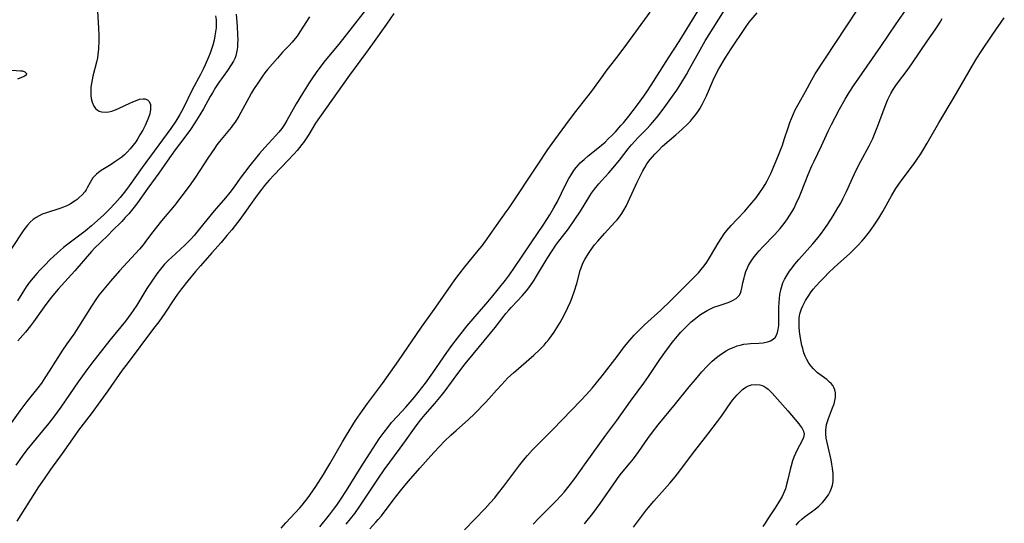
# Model space of a CAD drawing. Units: inches. Extents: x 2027709 to 2032261, y 273844 to 276435.
# Drawn here: x 2031866 to 2032038, y 275189 to 275277 of the extents above; entities that cross this region are included whole.
import ezdxf

# ---------------------------------------------------------------- set-up
doc = ezdxf.new("R2010")
doc.units = ezdxf.units.IN
doc.header["$MEASUREMENT"] = 0
doc.layers.add('c_25_T11S_R17E', color=244, linetype='Continuous')

msp = doc.modelspace()

# ---------------------------------------------------------------- linework, layer by layer
at = {"layer": 'c_25_T11S_R17E', "elevation": 838}
msp.add_lwpolyline([(2031918.69, 275188.08), (2031920.37, 275190.2), (2031921.27, 275191.37), (2031921.64, 275191.88), (2031922.38, 275192.95), (2031923.34, 275194.44), (2031925.62, 275198.12), (2031926.34, 275199.26), (2031927.5, 275201.02), (2031929.09, 275203.48), (2031929.93, 275204.69), (2031930.56, 275205.5), (2031931.25, 275206.35), (2031932.26, 275207.48), (2031933.71, 275209.05), (2031934.47, 275209.89), (2031935.17, 275210.7), (2031935.9, 275211.59), (2031937.16, 275213.25), (2031938.44, 275215.06), (2031940.9, 275218.61), (2031941.78, 275219.82), (2031942.76, 275221.12), (2031943.55, 275222.13), (2031944.41, 275223.18), (2031947.73, 275227.05), (2031948.7, 275228.21), (2031951.14, 275231.28), (2031951.68, 275231.98), (2031952.47, 275233.09), (2031955.63, 275237.81), (2031957.74, 275240.85), (2031958.52, 275242.03), (2031958.92, 275242.66), (2031959.63, 275243.88), (2031960.23, 275245), (2031961.66, 275247.92), (2031962.25, 275249.04), (2031962.75, 275249.88), (2031963.11, 275250.42), (2031963.49, 275250.95), (2031963.9, 275251.44), (2031964.19, 275251.75), (2031964.89, 275252.39), (2031965.62, 275253), (2031967.27, 275254.32), (2031967.92, 275254.86), (2031968.56, 275255.41), (2031969.13, 275255.95), (2031969.76, 275256.58), (2031970.37, 275257.23), (2031971.34, 275258.29), (2031971.78, 275258.79), (2031972.71, 275259.92), (2031974.05, 275261.67), (2031975.33, 275263.43), (2031975.87, 275264.22), (2031976.63, 275265.38), (2031979.64, 275270.12), (2031981.52, 275273.03), (2031985.74, 275279.8)], dxfattribs=at)
at = {"layer": 'c_25_T11S_R17E'}
for points in [[(2031926.64, 275278.44, 838), (2031924.35, 275275.49, 838), (2031922, 275272.56, 838), (2031919.64, 275269.69, 838), (2031918.88, 275268.71, 838), (2031918.04, 275267.56, 838), (2031917.27, 275266.45, 838), (2031916.83, 275265.79, 838), (2031915.66, 275263.93, 838), (2031914.58, 275262.1, 838), (2031912.95, 275259.17, 838), (2031912.51, 275258.46, 838), (2031912.29, 275258.14, 838), (2031912.03, 275257.79, 838), (2031911.51, 275257.16, 838), (2031910.98, 275256.55, 838), (2031909.08, 275254.48, 838), (2031908.17, 275253.43, 838), (2031907.65, 275252.8, 838), (2031906.47, 275251.33, 838), (2031905.52, 275250.11, 838), (2031904.78, 275249.09, 838), (2031903.71, 275247.56, 838), (2031902.96, 275246.56, 838), (2031902.21, 275245.66, 838), (2031900.23, 275243.37, 838), (2031897.67, 275240.21, 838), (2031896.73, 275239.09, 838), (2031896.14, 275238.43, 838), (2031895.14, 275237.41, 838), (2031894.29, 275236.62, 838), (2031892.74, 275235.23, 838), (2031892.23, 275234.75, 838), (2031891.55, 275234.05, 838), (2031890.81, 275233.17, 838), (2031890.2, 275232.36, 838), (2031889.3, 275231.08, 838), (2031888.47, 275229.78, 838), (2031886.68, 275226.85, 838), (2031886.08, 275225.93, 838), (2031885.67, 275225.37, 838), (2031884.69, 275224.1, 838), (2031883.06, 275222.11, 838), (2031881.98, 275220.76, 838), (2031878.86, 275216.74, 838), (2031877.98, 275215.56, 838), (2031876.46, 275213.47, 838), (2031873.4, 275209.06, 838), (2031872.13, 275207.29, 838), (2031871.31, 275206.24, 838), (2031869.07, 275203.55, 838), (2031867.49, 275201.58, 838), (2031866.66, 275200.47, 838), (2031865.55, 275198.86, 838)], [(2031923.31, 275188.59, 840), (2031924.05, 275189.48, 840), (2031924.79, 275190.46, 840), (2031925.66, 275191.69, 840), (2031928.95, 275196.64, 840), (2031929.93, 275198.06, 840), (2031932.73, 275201.84, 840), (2031933.66, 275203.12, 840), (2031935.23, 275205.35, 840), (2031936.05, 275206.46, 840), (2031936.54, 275207.07, 840), (2031937.11, 275207.74, 840), (2031938.81, 275209.67, 840), (2031939.69, 275210.71, 840), (2031940.63, 275211.92, 840), (2031942.83, 275214.92, 840), (2031944.09, 275216.6, 840), (2031945.48, 275218.33, 840), (2031948.56, 275221.96, 840), (2031949.36, 275222.98, 840), (2031950.86, 275224.97, 840), (2031951.22, 275225.41, 840), (2031951.71, 275225.98, 840), (2031952.17, 275226.48, 840), (2031953.27, 275227.64, 840), (2031954.06, 275228.51, 840), (2031954.81, 275229.4, 840), (2031955.38, 275230.14, 840), (2031956.15, 275231.27, 840), (2031956.6, 275231.96, 840), (2031958.45, 275235.04, 840), (2031959.29, 275236.37, 840), (2031960.09, 275237.53, 840), (2031962.14, 275240.25, 840), (2031963.29, 275241.87, 840), (2031964.24, 275243.3, 840), (2031965.91, 275246.02, 840), (2031966.2, 275246.46, 840), (2031966.71, 275247.16, 840), (2031967.48, 275248.12, 840), (2031967.92, 275248.62, 840), (2031969.22, 275250.03, 840), (2031970.29, 275251.26, 840), (2031971.08, 275252.25, 840), (2031972.59, 275254.21, 840), (2031973.18, 275254.92, 840), (2031973.77, 275255.57, 840), (2031974.37, 275256.21, 840), (2031975.86, 275257.73, 840), (2031976.45, 275258.36, 840), (2031976.86, 275258.83, 840), (2031977.83, 275260.01, 840), (2031979.2, 275261.8, 840), (2031980.38, 275263.45, 840), (2031981.08, 275264.47, 840), (2031981.8, 275265.59, 840), (2031982.79, 275267.22, 840), (2031983.34, 275268.2, 840), (2031985.16, 275271.53, 840), (2031986.09, 275273.1, 840), (2031989.86, 275279.11, 840)], [(2031944.01, 275187.57, 844), (2031947.62, 275191.32, 844), (2031948.5, 275192.29, 844), (2031949.27, 275193.19, 844), (2031949.77, 275193.8, 844), (2031950.88, 275195.23, 844), (2031953.64, 275198.94, 844), (2031954.58, 275200.11, 844), (2031955, 275200.6, 844), (2031955.89, 275201.58, 844), (2031956.44, 275202.15, 844), (2031957.45, 275203.17, 844), (2031959.44, 275205.13, 844), (2031964.3, 275210.19, 844), (2031965.31, 275211.25, 844), (2031966.32, 275212.38, 844), (2031967.08, 275213.28, 844), (2031968.06, 275214.5, 844), (2031970.65, 275217.92, 844), (2031971.97, 275219.62, 844), (2031972.9, 275220.75, 844), (2031973.67, 275221.63, 844), (2031974.39, 275222.4, 844), (2031975.48, 275223.45, 844), (2031978.31, 275226.02, 844), (2031980.05, 275227.68, 844), (2031984.33, 275231.97, 844), (2031984.87, 275232.54, 844), (2031985.39, 275233.12, 844), (2031985.9, 275233.76, 844), (2031986.37, 275234.42, 844), (2031986.66, 275234.86, 844), (2031987.01, 275235.46, 844), (2031988.33, 275237.75, 844), (2031988.96, 275238.74, 844), (2031989.39, 275239.34, 844), (2031989.84, 275239.93, 844), (2031990.6, 275240.83, 844), (2031991.63, 275241.95, 844), (2031992.97, 275243.33, 844), (2031993.89, 275244.36, 844), (2031994.96, 275245.68, 844), (2031995.76, 275246.76, 844), (2031996.15, 275247.35, 844), (2031996.53, 275247.97, 844), (2031996.88, 275248.62, 844), (2031997.2, 275249.24, 844), (2031997.52, 275249.91, 844), (2031998.18, 275251.41, 844), (2031999.01, 275253.43, 844), (2031999.56, 275254.87, 844), (2031999.89, 275255.84, 844), (2032000.61, 275258.09, 844), (2032000.87, 275258.82, 844), (2032001.16, 275259.54, 844), (2032001.51, 275260.36, 844), (2032001.82, 275261.03, 844), (2032002.48, 275262.28, 844), (2032003.59, 275264.26, 844), (2032004.71, 275266.29, 844), (2032005.32, 275267.34, 844), (2032010.69, 275275.59, 844), (2032012.73, 275278.68, 844)], [(2031956.01, 275188.59, 846), (2031956.98, 275189.6, 846), (2031959.97, 275192.61, 846), (2031960.86, 275193.56, 846), (2031961.4, 275194.17, 846), (2031962.31, 275195.26, 846), (2031963.29, 275196.54, 846), (2031965.27, 275199.34, 846), (2031968.72, 275204.11, 846), (2031970.63, 275206.73, 846), (2031973, 275210.09, 846), (2031975.32, 275213.22, 846), (2031976.14, 275214.39, 846), (2031978.12, 275217.36, 846), (2031979, 275218.62, 846), (2031979.83, 275219.72, 846), (2031980.31, 275220.33, 846), (2031980.89, 275221.05, 846), (2031981.83, 275222.13, 846), (2031982.47, 275222.81, 846), (2031983.13, 275223.48, 846), (2031983.63, 275223.95, 846), (2031984.14, 275224.39, 846), (2031984.72, 275224.85, 846), (2031985.27, 275225.25, 846), (2031985.84, 275225.62, 846), (2031986.42, 275225.95, 846), (2031987.01, 275226.25, 846), (2031987.6, 275226.5, 846), (2031988.51, 275226.83, 846), (2031990.11, 275227.36, 846), (2031990.5, 275227.52, 846), (2031990.87, 275227.7, 846), (2031991.47, 275228.07, 846), (2031991.99, 275228.59, 846), (2031992.23, 275228.97, 846), (2031992.38, 275229.4, 846), (2031992.5, 275229.87, 846), (2031992.67, 275230.81, 846), (2031992.86, 275231.68, 846), (2031992.98, 275232.12, 846), (2031993.19, 275232.77, 846), (2031993.46, 275233.42, 846), (2031993.66, 275233.84, 846), (2031993.99, 275234.43, 846), (2031994.43, 275235.08, 846), (2031994.92, 275235.71, 846), (2031995.53, 275236.41, 846), (2031996.17, 275237.09, 846), (2031998.26, 275239.26, 846), (2031999.19, 275240.31, 846), (2031999.64, 275240.86, 846), (2032000.06, 275241.42, 846), (2032000.47, 275241.99, 846), (2032000.88, 275242.62, 846), (2032001.26, 275243.26, 846), (2032001.6, 275243.87, 846), (2032001.94, 275244.54, 846), (2032002.56, 275245.89, 846), (2032002.93, 275246.79, 846), (2032004.05, 275249.71, 846), (2032004.7, 275251.23, 846), (2032005.09, 275252.08, 846), (2032006.4, 275254.78, 846), (2032007.59, 275257.31, 846), (2032008.15, 275258.46, 846), (2032008.79, 275259.73, 846), (2032009.53, 275261.14, 846), (2032010.53, 275262.9, 846), (2032011.24, 275264.07, 846), (2032012.02, 275265.25, 846), (2032016.8, 275272.12, 846), (2032019.44, 275276.08, 846), (2032021.09, 275278.45, 846)], [(2031916.86, 275277.3, 840), (2031915.22, 275274.69, 840), (2031914.71, 275273.95, 840), (2031914.39, 275273.53, 840), (2031913.86, 275272.89, 840), (2031913.29, 275272.27, 840), (2031912.18, 275271.12, 840), (2031911.27, 275270.11, 840), (2031909.55, 275268.09, 840), (2031909.1, 275267.53, 840), (2031908.66, 275266.96, 840), (2031907.83, 275265.74, 840), (2031907.12, 275264.61, 840), (2031906.77, 275264.04, 840), (2031906.27, 275263.14, 840), (2031904.89, 275260.58, 840), (2031904.54, 275259.96, 840), (2031903.88, 275258.92, 840), (2031903.56, 275258.46, 840), (2031903.18, 275257.95, 840), (2031902.61, 275257.24, 840), (2031901.16, 275255.49, 840), (2031900.71, 275254.91, 840), (2031900.25, 275254.29, 840), (2031899.09, 275252.6, 840), (2031896.95, 275249.26, 840), (2031895.86, 275247.68, 840), (2031894.59, 275245.99, 840), (2031893.26, 275244.3, 840), (2031891.04, 275241.64, 840), (2031890.16, 275240.55, 840), (2031889.27, 275239.39, 840), (2031888.12, 275237.83, 840), (2031887.79, 275237.41, 840), (2031887.17, 275236.7, 840), (2031883.69, 275232.88, 840), (2031882.09, 275231.1, 840), (2031880.9, 275229.7, 840), (2031880.07, 275228.63, 840), (2031879.52, 275227.88, 840), (2031878.77, 275226.73, 840), (2031877.77, 275225.13, 840), (2031876.51, 275223.06, 840), (2031876.12, 275222.44, 840), (2031875.68, 275221.8, 840), (2031874.48, 275220.11, 840), (2031873.72, 275219.01, 840), (2031872.5, 275217.06, 840), (2031871.37, 275215.33, 840), (2031870.63, 275214.15, 840), (2031870.01, 275213.23, 840), (2031869.41, 275212.44, 840), (2031867.46, 275210.01, 840), (2031866.22, 275208.4, 840), (2031862.88, 275203.68, 840)], [(2031879.85, 275278.29, 846), (2031880.01, 275275.32, 846), (2031880.06, 275274.05, 846), (2031880.06, 275273.14, 846), (2031880, 275271.74, 846), (2031879.88, 275270.7, 846), (2031879.8, 275270.15, 846), (2031879.64, 275269.4, 846), (2031879.03, 275266.96, 846), (2031878.89, 275266.31, 846), (2031878.77, 275265.65, 846), (2031878.68, 275265.01, 846), (2031878.64, 275264.53, 846), (2031878.63, 275264.06, 846), (2031878.65, 275263.54, 846), (2031878.72, 275263.04, 846), (2031878.89, 275262.37, 846), (2031879.19, 275261.7, 846), (2031879.48, 275261.3, 846), (2031879.76, 275261.04, 846), (2031880.09, 275260.84, 846), (2031880.54, 275260.69, 846), (2031881.15, 275260.64, 846), (2031881.78, 275260.69, 846), (2031882.32, 275260.82, 846), (2031882.96, 275261.04, 846), (2031883.59, 275261.32, 846), (2031885.46, 275262.22, 846), (2031885.98, 275262.45, 846), (2031886.49, 275262.65, 846), (2031887.18, 275262.89, 846), (2031887.8, 275263, 846), (2031888.1, 275263, 846), (2031888.57, 275262.82, 846), (2031888.87, 275262.48, 846), (2031889.06, 275262, 846), (2031889.11, 275261.56, 846), (2031889.09, 275261.08, 846), (2031888.95, 275260.35, 846), (2031888.69, 275259.56, 846), (2031888.35, 275258.74, 846), (2031888.14, 275258.29, 846), (2031887.73, 275257.51, 846), (2031887.25, 275256.67, 846), (2031886.88, 275256.06, 846), (2031886.5, 275255.47, 846), (2031886.05, 275254.86, 846), (2031885.56, 275254.23, 846), (2031885.03, 275253.65, 846), (2031884.53, 275253.19, 846), (2031884.05, 275252.79, 846), (2031883.55, 275252.41, 846), (2031882.88, 275251.94, 846), (2031882.24, 275251.51, 846), (2031880.45, 275250.41, 846), (2031880.01, 275250.1, 846), (2031879.65, 275249.81, 846), (2031879.33, 275249.51, 846), (2031879.02, 275249.15, 846), (2031878.75, 275248.77, 846), (2031878.52, 275248.36, 846), (2031878.04, 275247.41, 846), (2031877.83, 275247.05, 846), (2031877.6, 275246.7, 846), (2031877.15, 275246.17, 846), (2031876.63, 275245.69, 846), (2031876.28, 275245.39, 846), (2031875.9, 275245.11, 846), (2031875.48, 275244.83, 846), (2031875.03, 275244.57, 846), (2031874.45, 275244.27, 846), (2031873.86, 275244.01, 846), (2031873.24, 275243.77, 846), (2031870.88, 275243.05, 846), (2031870.17, 275242.77, 846), (2031869.62, 275242.51, 846), (2031869.08, 275242.22, 846), (2031868.58, 275241.87, 846), (2031868.03, 275241.4, 846), (2031867.57, 275240.9, 846), (2031867.15, 275240.36, 846), (2031866.93, 275240.04, 846), (2031866.36, 275239.19, 846), (2031864.02, 275235.6, 846)], [(2031931.65, 275277.9, 836), (2031930.32, 275276.06, 836), (2031927.93, 275272.62, 836), (2031926.68, 275270.89, 836), (2031923.86, 275267.1, 836), (2031918.63, 275259.72, 836), (2031917.96, 275258.7, 836), (2031916.75, 275256.75, 836), (2031916.3, 275256.05, 836), (2031915.83, 275255.36, 836), (2031915.54, 275254.96, 836), (2031914.72, 275253.96, 836), (2031914.19, 275253.35, 836), (2031913.11, 275252.19, 836), (2031910.69, 275249.67, 836), (2031909.85, 275248.75, 836), (2031909.04, 275247.79, 836), (2031908.5, 275247.11, 836), (2031907.74, 275246.11, 836), (2031904.68, 275241.87, 836), (2031903.88, 275240.81, 836), (2031903.3, 275240.08, 836), (2031902.46, 275239.05, 836), (2031901.44, 275237.86, 836), (2031899.83, 275236.01, 836), (2031897.81, 275233.76, 836), (2031896.95, 275232.75, 836), (2031895.61, 275231.13, 836), (2031894.53, 275229.75, 836), (2031893.82, 275228.79, 836), (2031893.3, 275228.06, 836), (2031891.57, 275225.48, 836), (2031890.52, 275223.99, 836), (2031889.63, 275222.78, 836), (2031884.98, 275216.61, 836), (2031884.16, 275215.48, 836), (2031881.63, 275211.88, 836), (2031880.42, 275210.18, 836), (2031878.71, 275207.84, 836), (2031876.52, 275204.99, 836), (2031875.83, 275204.06, 836), (2031873.62, 275200.93, 836), (2031871.58, 275198.11, 836), (2031870.48, 275196.52, 836), (2031869.53, 275195.11, 836), (2031865.7, 275189.1, 836)], [(2031900.47, 275277.47, 844), (2031900.54, 275276.8, 844), (2031900.57, 275276.12, 844), (2031900.55, 275275.37, 844), (2031900.48, 275274.68, 844), (2031900.36, 275273.98, 844), (2031900.19, 275273.21, 844), (2031899.97, 275272.39, 844), (2031899.76, 275271.69, 844), (2031899.52, 275270.99, 844), (2031899.24, 275270.26, 844), (2031898.67, 275268.92, 844), (2031898.31, 275268.18, 844), (2031897.84, 275267.24, 844), (2031896.4, 275264.56, 844), (2031894.8, 275261.26, 844), (2031894.23, 275260.22, 844), (2031893.51, 275259.04, 844), (2031892.65, 275257.78, 844), (2031887.64, 275250.95, 844), (2031885.35, 275247.73, 844), (2031884.7, 275246.86, 844), (2031884.26, 275246.29, 844), (2031883.81, 275245.74, 844), (2031882.88, 275244.69, 844), (2031881.9, 275243.67, 844), (2031880.91, 275242.68, 844), (2031879.85, 275241.68, 844), (2031879.3, 275241.2, 844), (2031878.8, 275240.78, 844), (2031877.65, 275239.85, 844), (2031874.63, 275237.57, 844), (2031873.88, 275236.97, 844), (2031872.83, 275236.06, 844), (2031871.51, 275234.8, 844), (2031870.65, 275233.94, 844), (2031869.79, 275233.06, 844), (2031869.2, 275232.42, 844), (2031868.56, 275231.68, 844), (2031867.95, 275230.91, 844), (2031867.36, 275230.08, 844), (2031865.82, 275227.65, 844)], [(2031904.05, 275277.8, 842), (2031904.25, 275275.6, 842), (2031904.32, 275274.21, 842), (2031904.33, 275273.27, 842), (2031904.31, 275272.68, 842), (2031904.28, 275272.1, 842), (2031904.22, 275271.61, 842), (2031904.13, 275271.06, 842), (2031903.99, 275270.52, 842), (2031903.81, 275270.05, 842), (2031903.59, 275269.59, 842), (2031903.2, 275268.9, 842), (2031902.56, 275267.93, 842), (2031901.06, 275265.82, 842), (2031900.47, 275264.93, 842), (2031899.9, 275264.01, 842), (2031899.54, 275263.39, 842), (2031898.33, 275261.23, 842), (2031897.69, 275260.15, 842), (2031896.82, 275258.75, 842), (2031896.06, 275257.61, 842), (2031895.6, 275256.97, 842), (2031894.14, 275255.04, 842), (2031893.4, 275254.03, 842), (2031892, 275252.08, 842), (2031890.54, 275249.99, 842), (2031888.61, 275247.35, 842), (2031886.82, 275244.8, 842), (2031886.22, 275244.01, 842), (2031885.28, 275242.88, 842), (2031884.67, 275242.2, 842), (2031884.05, 275241.53, 842), (2031882.41, 275239.86, 842), (2031881.74, 275239.2, 842), (2031880.26, 275237.78, 842), (2031879.37, 275236.89, 842), (2031878.79, 275236.25, 842), (2031875.84, 275232.87, 842), (2031872.96, 275229.68, 842), (2031872.02, 275228.57, 842), (2031871.14, 275227.46, 842), (2031870.51, 275226.61, 842), (2031868.61, 275223.94, 842), (2031868.1, 275223.26, 842), (2031867.22, 275222.15, 842), (2031866.79, 275221.65, 842), (2031865.9, 275220.66, 842)], [(2031911.95, 275187.87, 836), (2031912.77, 275188.82, 836), (2031913.57, 275189.69, 836), (2031915.21, 275191.43, 836), (2031915.63, 275191.91, 836), (2031916.03, 275192.39, 836), (2031916.5, 275193, 836), (2031916.95, 275193.62, 836), (2031918.01, 275195.18, 836), (2031919.33, 275197.24, 836), (2031919.94, 275198.23, 836), (2031920.45, 275199.11, 836), (2031922.64, 275202.99, 836), (2031923.33, 275204.14, 836), (2031924.93, 275206.69, 836), (2031926.14, 275208.46, 836), (2031927.03, 275209.7, 836), (2031929.63, 275213.2, 836), (2031932.43, 275217.12, 836), (2031936.47, 275223.02, 836), (2031938.97, 275226.51, 836), (2031941.65, 275230.38, 836), (2031942.3, 275231.3, 836), (2031943.05, 275232.31, 836), (2031944.04, 275233.57, 836), (2031946.67, 275236.78, 836), (2031947.06, 275237.28, 836), (2031947.96, 275238.51, 836), (2031949.57, 275240.83, 836), (2031951.28, 275243.21, 836), (2031951.78, 275243.93, 836), (2031956.89, 275251.55, 836), (2031958.55, 275254.09, 836), (2031959.77, 275255.83, 836), (2031962.32, 275259.28, 836), (2031963.44, 275260.73, 836), (2031965.39, 275263.21, 836), (2031966.22, 275264.29, 836), (2031968.22, 275267.06, 836), (2031968.78, 275267.82, 836), (2031970.64, 275270.21, 836), (2031971.89, 275271.89, 836), (2031976.45, 275278.12, 836)], [(2031927.42, 275187.76, 842), (2031928.51, 275188.9, 842), (2031928.92, 275189.36, 842), (2031929.46, 275190.02, 842), (2031931.52, 275192.77, 842), (2031932.8, 275194.41, 842), (2031933.56, 275195.35, 842), (2031934.17, 275196.07, 842), (2031936.18, 275198.38, 842), (2031938.62, 275201.12, 842), (2031939.6, 275202.18, 842), (2031940.5, 275203.09, 842), (2031941.6, 275204.13, 842), (2031942.5, 275204.96, 842), (2031944.67, 275206.88, 842), (2031945.74, 275207.88, 842), (2031947.65, 275209.83, 842), (2031948.25, 275210.48, 842), (2031949.59, 275212.01, 842), (2031950.5, 275213.02, 842), (2031951.59, 275214.15, 842), (2031952.53, 275215.03, 842), (2031956.13, 275218.16, 842), (2031957.17, 275219.11, 842), (2031957.53, 275219.48, 842), (2031957.92, 275219.91, 842), (2031958.29, 275220.35, 842), (2031958.72, 275220.89, 842), (2031959.64, 275222.17, 842), (2031960.33, 275223.21, 842), (2031960.71, 275223.83, 842), (2031961.07, 275224.47, 842), (2031961.49, 275225.24, 842), (2031962.08, 275226.46, 842), (2031962.52, 275227.48, 842), (2031962.82, 275228.22, 842), (2031963.23, 275229.41, 842), (2031963.61, 275230.66, 842), (2031964.21, 275232.97, 842), (2031964.42, 275233.58, 842), (2031964.75, 275234.33, 842), (2031965.04, 275234.86, 842), (2031965.68, 275235.91, 842), (2031966.02, 275236.44, 842), (2031966.42, 275237.01, 842), (2031966.73, 275237.43, 842), (2031967.28, 275238.09, 842), (2031968.48, 275239.43, 842), (2031970.28, 275241.38, 842), (2031970.66, 275241.82, 842), (2031971.08, 275242.36, 842), (2031971.48, 275242.91, 842), (2031971.85, 275243.48, 842), (2031972.24, 275244.2, 842), (2031972.6, 275244.94, 842), (2031974.2, 275248.41, 842), (2031974.83, 275249.7, 842), (2031975.16, 275250.35, 842), (2031975.51, 275250.97, 842), (2031975.89, 275251.58, 842), (2031976.44, 275252.34, 842), (2031976.86, 275252.84, 842), (2031977.29, 275253.32, 842), (2031977.94, 275254.01, 842), (2031978.63, 275254.67, 842), (2031980.96, 275256.69, 842), (2031982.01, 275257.63, 842), (2031983.08, 275258.66, 842), (2031983.48, 275259.08, 842), (2031983.86, 275259.51, 842), (2031984.22, 275259.95, 842), (2031984.77, 275260.7, 842), (2031985.19, 275261.37, 842), (2031985.53, 275261.97, 842), (2031985.84, 275262.59, 842), (2031986.27, 275263.51, 842), (2031987.45, 275266.22, 842), (2031987.8, 275266.98, 842), (2031988.45, 275268.2, 842), (2031989.53, 275270.06, 842), (2031990.58, 275271.72, 842), (2031993.11, 275275.44, 842), (2031993.78, 275276.37, 842), (2031995.15, 275278.04, 842)], [(2031964.96, 275188.63, 848), (2031966.4, 275190.46, 848), (2031967.69, 275192.2, 848), (2031970.48, 275196.22, 848), (2031970.88, 275196.75, 848), (2031971.44, 275197.46, 848), (2031972.93, 275199.27, 848), (2031973.52, 275200.02, 848), (2031974.45, 275201.28, 848), (2031976.05, 275203.58, 848), (2031976.88, 275204.68, 848), (2031977.87, 275205.93, 848), (2031980.89, 275209.59, 848), (2031983.29, 275212.57, 848), (2031984.36, 275213.89, 848), (2031985.46, 275215.19, 848), (2031986.33, 275216.15, 848), (2031986.91, 275216.73, 848), (2031987.27, 275217.08, 848), (2031988.06, 275217.75, 848), (2031988.49, 275218.08, 848), (2031989.09, 275218.5, 848), (2031989.72, 275218.88, 848), (2031990.24, 275219.16, 848), (2031990.64, 275219.35, 848), (2031991.14, 275219.56, 848), (2031991.66, 275219.74, 848), (2031992.19, 275219.9, 848), (2031992.82, 275220.03, 848), (2031993.45, 275220.12, 848), (2031994, 275220.16, 848), (2031995.45, 275220.22, 848), (2031996.23, 275220.3, 848), (2031996.94, 275220.44, 848), (2031997.5, 275220.63, 848), (2031997.98, 275220.92, 848), (2031998.29, 275221.24, 848), (2031998.53, 275221.64, 848), (2031998.71, 275222.09, 848), (2031998.84, 275222.6, 848), (2031998.93, 275223.35, 848), (2031998.96, 275224.02, 848), (2031998.96, 275226.55, 848), (2031998.99, 275227.37, 848), (2031999.03, 275228.02, 848), (2031999.12, 275228.77, 848), (2031999.28, 275229.57, 848), (2031999.51, 275230.35, 848), (2031999.67, 275230.79, 848), (2031999.93, 275231.35, 848), (2032000.35, 275232.09, 848), (2032000.82, 275232.8, 848), (2032001.27, 275233.42, 848), (2032001.75, 275234.03, 848), (2032002.44, 275234.86, 848), (2032004.89, 275237.63, 848), (2032005.79, 275238.69, 848), (2032006.24, 275239.25, 848), (2032007.01, 275240.29, 848), (2032007.51, 275241.03, 848), (2032008.44, 275242.49, 848), (2032009.27, 275243.88, 848), (2032009.76, 275244.75, 848), (2032010.14, 275245.48, 848), (2032010.77, 275246.76, 848), (2032012.12, 275249.73, 848), (2032012.7, 275250.97, 848), (2032013.26, 275252.07, 848), (2032014.72, 275254.78, 848), (2032015.35, 275256.03, 848), (2032015.69, 275256.79, 848), (2032016.27, 275258.23, 848), (2032017.35, 275261.21, 848), (2032017.75, 275262.25, 848), (2032018.01, 275262.86, 848), (2032018.29, 275263.45, 848), (2032018.51, 275263.89, 848), (2032018.93, 275264.6, 848), (2032019.39, 275265.29, 848), (2032019.87, 275265.97, 848), (2032021.36, 275267.95, 848), (2032022.32, 275269.29, 848), (2032024.85, 275273.05, 848), (2032026.25, 275275.02, 848), (2032026.73, 275275.72, 848), (2032027.14, 275276.38, 848), (2032027.51, 275277.03, 848)], [(2032001.96, 275188.41, 850), (2032002.44, 275188.96, 850), (2032002.94, 275189.42, 850), (2032003.38, 275189.78, 850), (2032005.27, 275191.18, 850), (2032005.92, 275191.73, 850), (2032006.55, 275192.35, 850), (2032006.91, 275192.77, 850), (2032007.24, 275193.2, 850), (2032007.6, 275193.72, 850), (2032007.9, 275194.26, 850), (2032008.16, 275194.86, 850), (2032008.32, 275195.38, 850), (2032008.43, 275196.03, 850), (2032008.47, 275196.69, 850), (2032008.45, 275197.37, 850), (2032008.34, 275198.35, 850), (2032008.22, 275199.07, 850), (2032008.08, 275199.8, 850), (2032007.23, 275203.6, 850), (2032007.13, 275204.37, 850), (2032007.15, 275205.02, 850), (2032007.21, 275205.5, 850), (2032007.3, 275205.98, 850), (2032007.45, 275206.52, 850), (2032007.62, 275207.06, 850), (2032008.35, 275208.93, 850), (2032008.59, 275209.61, 850), (2032008.76, 275210.23, 850), (2032008.84, 275210.75, 850), (2032008.86, 275211.25, 850), (2032008.83, 275211.57, 850), (2032008.75, 275212.04, 850), (2032008.58, 275212.47, 850), (2032008.36, 275212.84, 850), (2032008.08, 275213.17, 850), (2032007.81, 275213.43, 850), (2032007.31, 275213.86, 850), (2032006.13, 275214.74, 850), (2032005.72, 275215.07, 850), (2032005.35, 275215.39, 850), (2032004.99, 275215.74, 850), (2032004.57, 275216.21, 850), (2032004.2, 275216.71, 850), (2032003.81, 275217.39, 850), (2032003.56, 275217.97, 850), (2032003.34, 275218.56, 850), (2032003.13, 275219.27, 850), (2032002.99, 275219.83, 850), (2032002.85, 275220.48, 850), (2032002.63, 275221.78, 850), (2032002.5, 275222.89, 850), (2032002.47, 275223.76, 850), (2032002.51, 275224.62, 850), (2032002.57, 275225, 850), (2032002.64, 275225.38, 850), (2032002.9, 275226.21, 850), (2032003.12, 275226.74, 850), (2032003.38, 275227.25, 850), (2032003.62, 275227.68, 850), (2032004.17, 275228.55, 850), (2032004.49, 275229.01, 850), (2032004.97, 275229.65, 850), (2032005.49, 275230.28, 850), (2032006.17, 275231.04, 850), (2032006.73, 275231.62, 850), (2032007.82, 275232.69, 850), (2032009.27, 275234.05, 850), (2032011.3, 275235.88, 850), (2032012.01, 275236.54, 850), (2032012.82, 275237.35, 850), (2032013.47, 275238.07, 850), (2032013.87, 275238.55, 850), (2032014.79, 275239.72, 850), (2032015.59, 275240.85, 850), (2032016.41, 275242.08, 850), (2032017.15, 275243.28, 850), (2032018.66, 275246.02, 850), (2032019.41, 275247.26, 850), (2032019.95, 275248.07, 850), (2032020.52, 275248.86, 850), (2032022.46, 275251.48, 850), (2032023.03, 275252.27, 850), (2032023.77, 275253.38, 850), (2032024.3, 275254.22, 850), (2032024.88, 275255.21, 850), (2032026.93, 275258.8, 850), (2032029.61, 275263.26, 850), (2032032.79, 275268.81, 850), (2032033.54, 275270.06, 850), (2032034.32, 275271.28, 850), (2032036.34, 275274.27, 850), (2032038.36, 275277.14, 850)], [(2031864.87, 275267.99, 848), (2031866.38, 275267.89, 848), (2031866.7, 275267.85, 848), (2031867.11, 275267.72, 848), (2031867.43, 275267.42, 848), (2031867.34, 275267.14, 848), (2031867.08, 275266.94, 848), (2031866.81, 275266.8, 848), (2031865.82, 275266.4, 848)], [(2031973.51, 275188.05, 850), (2031975.8, 275191.05, 850), (2031977.06, 275192.58, 850), (2031979.86, 275195.74, 850), (2031980.8, 275196.84, 850), (2031981.66, 275197.9, 850), (2031982.47, 275198.98, 850), (2031984.26, 275201.41, 850), (2031986.51, 275204.29, 850), (2031988.2, 275206.52, 850), (2031988.9, 275207.48, 850), (2031990, 275209.07, 850), (2031990.84, 275210.24, 850), (2031991.23, 275210.72, 850), (2031991.63, 275211.19, 850), (2031992.04, 275211.61, 850), (2031992.59, 275212.11, 850), (2031993.17, 275212.52, 850), (2031993.63, 275212.76, 850), (2031994.15, 275212.93, 850), (2031994.89, 275213.02, 850), (2031995.63, 275212.94, 850), (2031996.02, 275212.82, 850), (2031996.34, 275212.68, 850), (2031996.66, 275212.49, 850), (2031997.06, 275212.19, 850), (2031997.45, 275211.85, 850), (2031997.77, 275211.51, 850), (2032000.52, 275208.37, 850), (2032002.42, 275206.1, 850), (2032002.7, 275205.75, 850), (2032002.95, 275205.4, 850), (2032003.24, 275204.85, 850), (2032003.36, 275204.3, 850), (2032003.25, 275203.71, 850), (2032002.97, 275203.09, 850), (2032002.16, 275201.58, 850), (2032001.85, 275200.9, 850), (2032001.59, 275200.27, 850), (2032001.36, 275199.63, 850), (2032001.09, 275198.77, 850), (2032000.92, 275198.12, 850), (2032000.53, 275196.4, 850), (2032000.25, 275195.3, 850), (2032000.08, 275194.77, 850), (2031999.88, 275194.25, 850), (2031999.5, 275193.42, 850), (2031998.91, 275192.38, 850), (2031998.3, 275191.41, 850), (2031996.9, 275189.34, 850), (2031996.53, 275188.77, 850), (2031996.16, 275188.17, 850)]]:
    msp.add_polyline3d(points, dxfattribs=at)

doc.saveas('drawing.dxf')
